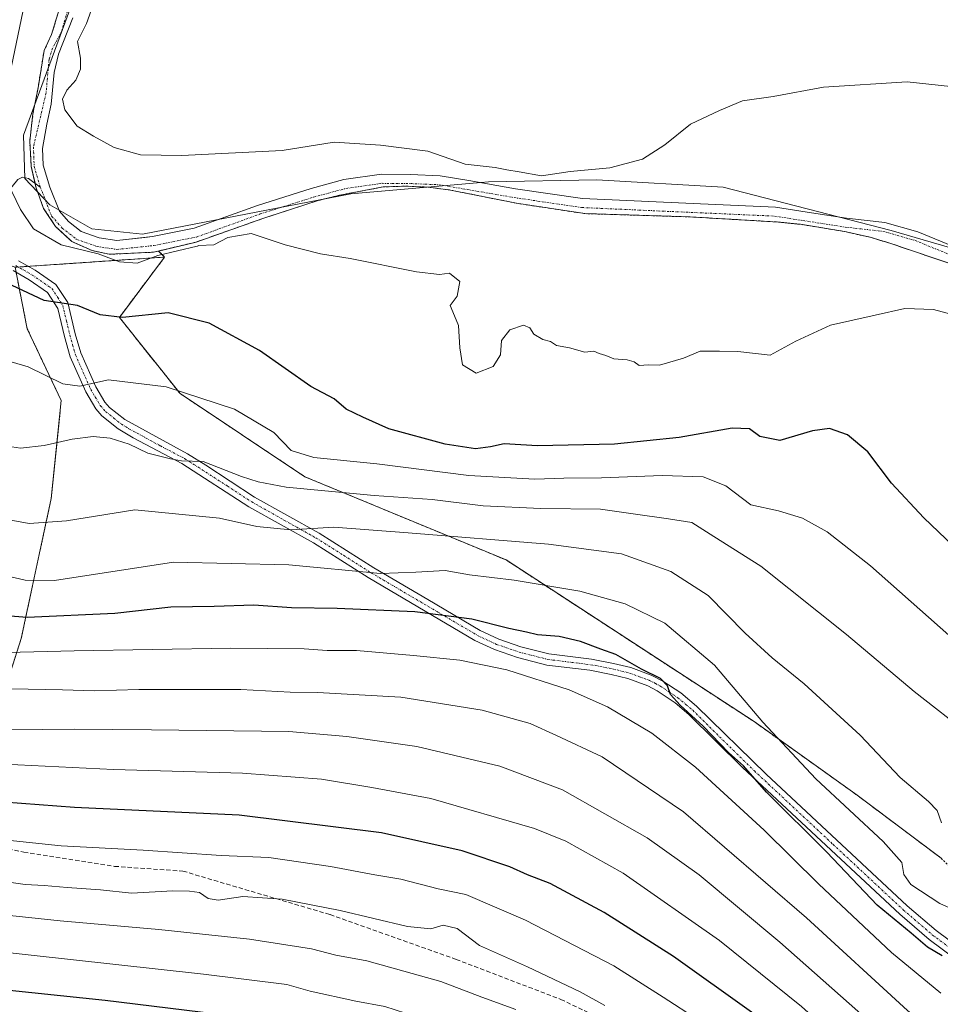
# Model space of a CAD drawing. Units: metres. Extents: x 596725 to 600153, y 4763817 to 4766179.
# Drawn here: x 598266 to 598480, y 4764438 to 4764666 of the extents above; entities that cross this region are included whole.
import ezdxf

# ---------------------------------------------------------------- set-up
doc = ezdxf.new("R2010")
doc.units = ezdxf.units.M
doc.header["$MEASUREMENT"] = 0
for name, pattern in [('TRAZO_Y_PUNTO', [1, 0.5, -0.25, 0, -0.25]), ('TRAZOS', [0.75, 0.5, -0.25]), ('TRAZOSX2', [1.5, 1, -0.5])]:
    doc.linetypes.add(name, pattern=pattern)
for name, color, linetype, lineweight in [('Arbolado forestal', 92, 'TRAZOS', 0), ('Arbolado forestal CxS', 92, 'Continuous', 0), ('Camino', 19, 'Continuous', 0), ('Camino Cxs', 19, 'Continuous', 0), ('Camino eje', 39, 'TRAZO_Y_PUNTO', 13), ('Corriente natural Cxs', 5, 'Continuous', 13), ('Corriente natural eje', 5, 'TRAZO_Y_PUNTO', 0), ('Corriente natural lineal', 142, 'Continuous', 13), ('Corriente natural superficial', 5, 'Continuous', 13), ('Curva de nivel maestra', 36, 'Continuous', 30), ('Curva de nivel normal', 36, 'Continuous', 0), ('Entidad de ámbito territorial', 19, 'Continuous', 0), ('Entidad de ámbito territorial CxS', 92, 'Continuous', 0), ('Pastizal CxS', 92, 'Continuous', 0), ('Senda', 19, 'TRAZOSX2', 0), ('Suelo desnudo', 252, 'Continuous', 0), ('Suelo desnudo CxS', 43, 'Continuous', 0)]:
    doc.layers.add(name, color=color, linetype=linetype, lineweight=lineweight)

# ---------------------------------------------------------------- blocks, each defined once
blk = doc.blocks.new('*U155')
at = {"layer": 'Arbolado forestal CxS', "color": 92, "linetype": 'Continuous', "lineweight": 0}
blk.add_polyline3d([(598275.66, 4764668.42, 593.72), (598273.87, 4764662.6, 593.92), (598272.15, 4764658.9, 593.65), (598270.76, 4764650.3, 593.59), (598269.57, 4764644.21, 593.59), (598268.82, 4764637.94, 593.74), (598269.19, 4764632.02, 593.88), (598270.1, 4764627.94, 594.05), (598270.3, 4764627.07, 594.07), (598272.04, 4764622.32, 593.88), (598274.81, 4764618.14, 593.49), (598278.55, 4764614.64, 594.59), (598283.31, 4764612.54, 595.07), (598287.23, 4764611.68, 594.64), (598297.5, 4764612.17, 594.43), (598298.65, 4764612.44, 594.67), (598300.07, 4764611.03, 595.73), (598265.41, 4764608.68, 599.13)], dxfattribs=at)
blk = doc.blocks.new('*U173')
at = {"layer": 'Curva de nivel normal', "color": 36, "linetype": 'Continuous', "lineweight": 0}
blk.add_polyline3d([(598491.02, 4764420.87, 635), (598472.2, 4764436.41, 635), (598448.75, 4764457.91, 635), (598420.32, 4764482.43, 635), (598401.48, 4764495.18, 635), (598390.83, 4764500.18, 635), (598384.78, 4764502.9, 635), (598373.61, 4764506.05, 635), (598354.82, 4764509.04, 635), (598335.53, 4764510.14, 635), (598329.19, 4764510.22, 635), (598317.74, 4764510.81, 635), (598294.08, 4764510.82, 635), (598283.75, 4764510.48, 635), (598276.42, 4764510.75, 635), (598264.42, 4764510.95, 635), (598253.19, 4764511.3, 635), (598218.86, 4764510.77, 635), (598194.17, 4764516.91, 635), (598185.62, 4764519.56, 635), (598178.99, 4764521.52, 635), (598170.95, 4764526.68, 635), (598160.3, 4764537.28, 635), (598151.3, 4764547.89, 635)], dxfattribs=at)
blk = doc.blocks.new('*U202')
at = {"layer": 'Curva de nivel normal', "color": 36, "linetype": 'Continuous', "lineweight": 0}
blk.add_polyline3d([(598480.0302, 4764479.8901, 615), (598479.0901, 4764482.7501, 615), (598477.0601, 4764484.83, 615), (598470.4601, 4764490.4101, 615), (598461.1801, 4764500.21, 615), (598448.2701, 4764512.16, 615), (598440.8502, 4764518.1301, 615), (598434.55, 4764523.9, 615), (598426.0001, 4764532.6, 615), (598417.37, 4764538.1501, 615), (598405.9, 4764542.2401, 615), (598389.0401, 4764544.4901, 615), (598356.5301, 4764547.1199, 615), (598339.27, 4764548.4701, 615), (598329.3, 4764547.8, 615), (598325.41, 4764548.17, 615), (598321.4099, 4764548.61, 615), (598312.7701, 4764550.5, 615), (598293.2, 4764552.46, 615), (598277.3402, 4764549.93, 615), (598268.67, 4764549.3101, 615), (598259.7501, 4764550.8901, 615)], dxfattribs=at)
blk = doc.blocks.new('*U204')
at = {"layer": 'Curva de nivel normal', "color": 36, "linetype": 'Continuous', "lineweight": 0}
blk.add_polyline3d([(598248.08, 4764477.5, 655), (598276.08, 4764474.6, 655), (598295.08, 4764473.61, 655), (598313.19, 4764472.34, 655), (598324.19, 4764471.84, 655), (598338.52, 4764469.82, 655), (598348.74, 4764467.86, 655), (598354.82, 4764466.82, 655), (598363.42, 4764464.62, 655), (598369.86, 4764463.28, 655), (598383.68, 4764457.36, 655), (598404.15, 4764446.74, 655), (598415.58, 4764439.53, 655), (598423.65, 4764434.27, 655)], dxfattribs=at)
blk = doc.blocks.new('*U206')
at = {"layer": 'Curva de nivel normal', "color": 36, "linetype": 'Continuous', "lineweight": 0}
blk.add_polyline3d([(598486.44, 4764519.26, 605), (598463.61, 4764539.44, 605), (598453.57, 4764547.38, 605), (598447.82, 4764550.5, 605), (598442.26, 4764552.2, 605), (598435.86, 4764553.61, 605), (598430.06, 4764558, 605), (598424.88, 4764560.07, 605), (598415.34, 4764560.38, 605), (598401.27, 4764559.9, 605), (598392.6, 4764559.83, 605), (598385.81, 4764559.56, 605), (598370.52, 4764560.39, 605), (598349.25, 4764563.12, 605), (598334.61, 4764564.57, 605), (598329.41, 4764566.24, 605), (598325.4, 4764570.38, 605), (598316.23, 4764575.82, 605), (598300.45, 4764580.97, 605), (598287.09, 4764582.58, 605), (598280.42, 4764581.09, 605), (598276.48, 4764581.66, 605), (598268.49, 4764585.6, 605), (598255.77, 4764589.34, 605)], dxfattribs=at)
blk = doc.blocks.new('*U214')
at = {"layer": 'Curva de nivel normal', "color": 36, "linetype": 'Continuous', "lineweight": 0}
blk.add_polyline3d([(598486.76, 4764500.17, 610), (598473.75, 4764510.36, 610), (598458.06, 4764523.57, 610), (598438.19, 4764539.37, 610), (598427.33, 4764546.29, 610), (598422.19, 4764549.53, 610), (598416.81, 4764550.35, 610), (598408.6, 4764551.51, 610), (598401.02, 4764552.6, 610), (598387.23, 4764552.74, 610), (598373.89, 4764553.41, 610), (598362.02, 4764554.88, 610), (598348.6, 4764555.77, 610), (598328.22, 4764557.72, 610), (598321.74, 4764558.97, 610), (598317.85, 4764560.21, 610), (598308.98, 4764563.68, 610), (598303.99, 4764563.78, 610), (598301.4, 4764564.28, 610), (598296.22, 4764565.61, 610), (598291.84, 4764567.7, 610), (598287.48, 4764569.06, 610), (598283.53, 4764569.44, 610), (598278.68, 4764568.83, 610), (598272.13, 4764567.34, 610), (598266.68, 4764566.72, 610), (598260.56, 4764567.66, 610)], dxfattribs=at)
blk = doc.blocks.new('*U224')
at = {"layer": 'Curva de nivel normal', "color": 36, "linetype": 'Continuous', "lineweight": 0}
blk.add_polyline3d([(598402.08, 4764437.58, 660), (598396.32, 4764440.77, 660), (598384.13, 4764446.51, 660), (598373.06, 4764451.49, 660), (598367.87, 4764455.45, 660), (598364.63, 4764456.22, 660), (598361.78, 4764455.34, 660), (598356.35, 4764455.9, 660), (598340.78, 4764459.58, 660), (598327.29, 4764462.21, 660), (598318.2, 4764462.86, 660), (598312.44, 4764461.97, 660), (598310.14, 4764462.4, 660), (598308.14, 4764463.78, 660), (598305.82, 4764464.06, 660), (598301.98, 4764464.18, 660), (598292.37, 4764463.58, 660), (598285.18, 4764464.37, 660), (598277.51, 4764464.9, 660), (598272.2, 4764465.39, 660), (598267.73, 4764465.64, 660), (598257.47, 4764467.11, 660)], dxfattribs=at)
blk = doc.blocks.new('*U236')
at = {"layer": 'Curva de nivel normal', "color": 36, "linetype": 'Continuous', "lineweight": 0}
blk.add_polyline3d([(598479.91, 4764440.4, 630), (598468.49, 4764449.85, 630), (598451.62, 4764465.69, 630), (598438.96, 4764478.19, 630), (598423.08, 4764492.82, 630), (598412.93, 4764500.73, 630), (598402.68, 4764506.83, 630), (598393.78, 4764510.7, 630), (598379.38, 4764515.4, 630), (598368.45, 4764517.58, 630), (598357.74, 4764518.71, 630), (598344.54, 4764519.84, 630), (598337.72, 4764519.82, 630), (598332.4, 4764520.26, 630), (598315.42, 4764520.36, 630), (598279.15, 4764519.79, 630), (598263.48, 4764519.4, 630)], dxfattribs=at)
blk = doc.blocks.new('*U238')
at = {"layer": 'Curva de nivel normal', "color": 36, "linetype": 'Continuous', "lineweight": 0}
blk.add_polyline3d([(598487.07, 4764413.37, 640), (598476.48, 4764422.79, 640), (598464.68, 4764432.72, 640), (598442.58, 4764452.22, 640), (598423.9, 4764467.88, 640), (598411.88, 4764476.46, 640), (598392.27, 4764487.54, 640), (598377.73, 4764493.01, 640), (598358.47, 4764497.57, 640), (598342.26, 4764499.94, 640), (598328.85, 4764501.06, 640), (598297.01, 4764501.43, 640), (598279.08, 4764501.64, 640), (598264.42, 4764501.46, 640), (598252.47, 4764502.52, 640), (598240.58, 4764502.5, 640), (598220.02, 4764503.8, 640), (598202.22, 4764506.66, 640), (598177.02, 4764512.41, 640), (598169.05, 4764514.96, 640), (598157.9, 4764526.14, 640), (598146.59, 4764538.81, 640)], dxfattribs=at)
blk = doc.blocks.new('*U243')
at = {"layer": 'Curva de nivel normal', "color": 36, "linetype": 'Continuous', "lineweight": 0}
blk.add_polyline3d([(598492.44, 4764455.53, 620), (598479.64, 4764461.24, 620), (598472.95, 4764465.64, 620), (598471.34, 4764467.97, 620), (598470.84, 4764470.73, 620), (598466.53, 4764475.55, 620), (598450.94, 4764490.07, 620), (598438.68, 4764503.22, 620), (598427.5, 4764516.48, 620), (598415.99, 4764526.18, 620), (598406.77, 4764530.68, 620), (598396.26, 4764533.57, 620), (598381.06, 4764536.18, 620), (598370.73, 4764537.36, 620), (598365.07, 4764538.37, 620), (598358.31, 4764538.03, 620), (598350.07, 4764537.73, 620), (598328.88, 4764539.73, 620), (598302.14, 4764540.34, 620), (598274.55, 4764536.1, 620), (598267.78, 4764536.17, 620), (598260.75, 4764537.81, 620)], dxfattribs=at)
blk = doc.blocks.new('*U244')
at = {"layer": 'Curva de nivel normal', "color": 36, "linetype": 'Continuous', "lineweight": 0}
blk.add_polyline3d([(598483.44, 4764405.06, 645), (598447.65, 4764437.34, 645), (598428.62, 4764452.62, 645), (598406.32, 4764468.26, 645), (598392.99, 4764475.63, 645), (598385.79, 4764478.57, 645), (598361.77, 4764485.55, 645), (598348.1, 4764488.1, 645), (598336.45, 4764490.03, 645), (598318.11, 4764491.45, 645), (598288.26, 4764492.28, 645), (598243.86, 4764494.47, 645), (598209.62, 4764497.62, 645), (598191.58, 4764500.16, 645), (598177.87, 4764503.3, 645), (598170.13, 4764504.94, 645), (598165.43, 4764506.88, 645), (598158.47, 4764512.48, 645), (598147.29, 4764524.34, 645)], dxfattribs=at)
blk = doc.blocks.new('*U252')
at = {"layer": 'Curva de nivel maestra', "color": 36, "linetype": 'Continuous', "lineweight": 30}
blk.add_polyline3d([(598480.22, 4764449.1, 625), (598476.78, 4764451.06, 625), (598473.05, 4764454.34, 625), (598465.18, 4764460.8, 625), (598453.5, 4764473.12, 625), (598439.48, 4764487, 625), (598434.22, 4764493.14, 625), (598430.7, 4764496.22, 625), (598424.86, 4764502.29, 625), (598419.51, 4764507.18, 625), (598417.31, 4764509.67, 625), (598416.61, 4764511.63, 625), (598414.95, 4764513.38, 625), (598410.57, 4764515.51, 625), (598404.63, 4764518.92, 625), (598401.15, 4764520.14, 625), (598396.39, 4764521.94, 625), (598391.48, 4764523.09, 625), (598386.49, 4764523.48, 625), (598383.92, 4764524.13, 625), (598379.79, 4764524.98, 625), (598371.22, 4764527.08, 625), (598358.07, 4764528.8, 625), (598340.04, 4764529.59, 625), (598329.44, 4764529.72, 625), (598320.71, 4764530.33, 625), (598311.58, 4764530.07, 625), (598301.52, 4764529.9, 625), (598288.55, 4764528.43, 625), (598268.2, 4764527.52, 625), (598249.75, 4764528.97, 625)], dxfattribs=at)

msp = doc.modelspace()

# ---------------------------------------------------------------- linework, layer by layer
at = {"layer": 'Arbolado forestal', "color": 92, "linetype": 'TRAZOS', "lineweight": 0}
for points in [[(598298.65, 4764612.44, 594.67), (598297.5, 4764612.17, 594.43), (598287.23, 4764611.68, 594.64), (598283.31, 4764612.54, 595.07), (598278.55, 4764614.64, 594.59), (598274.81, 4764618.14, 593.49), (598272.04, 4764622.32, 593.88), (598270.3, 4764627.07, 594.07), (598270.1, 4764627.94, 594.05), (598270.05, 4764628.14, 594.04), (598269.19, 4764632.02, 593.88), (598268.82, 4764637.94, 593.74), (598269.57, 4764644.21, 593.59), (598270.76, 4764650.3, 593.59), (598272.15, 4764658.9, 593.65), (598273.87, 4764662.6, 593.92), (598275.66, 4764668.42, 593.72)], [(598187.31, 4764644.75, 600.84), (598186.74, 4764631.95, 603.5), (598175.16, 4764618.98, 607.99), (598172.38, 4764606.94, 611.32), (598172.38, 4764589.81, 614.51), (598177.48, 4764572.21, 615.68), (598192.3, 4764556, 617.2), (598203.87, 4764542.58, 621.61), (598213.6, 4764527.76, 626.99), (598223.32, 4764515.25, 632.15), (598233.97, 4764506.46, 637.86), (598259.91, 4764500.9, 640.31), (598266.85, 4764522.66, 627.73), (598273.8, 4764555.08, 613.18), (598276.12, 4764577.77, 606.26), (598268.24, 4764594.44, 602.42), (598265.64, 4764607.52, 599.32)], [(598187.31, 4764644.75, 600.84), (598186.74, 4764631.95, 603.5), (598175.16, 4764618.98, 607.99), (598172.38, 4764606.94, 611.32), (598172.38, 4764589.81, 614.51), (598177.48, 4764572.21, 615.68), (598192.3, 4764556, 617.2), (598203.87, 4764542.58, 621.61), (598213.6, 4764527.76, 626.99), (598223.32, 4764515.25, 632.15), (598233.97, 4764506.46, 637.86), (598259.91, 4764500.9, 640.31), (598266.85, 4764522.66, 627.73), (598273.8, 4764555.08, 613.18), (598276.12, 4764577.77, 606.26), (598268.24, 4764594.44, 602.42), (598265.64, 4764607.52, 599.32)], [(598298.65, 4764612.44, 594.67), (598307.4, 4764614.53, 594.96), (598322.56, 4764619.88, 594.15), (598335.65, 4764624.14, 593.15), (598340.68, 4764625.4, 592.62), (598350.67, 4764627.29, 592.87), (598355.9, 4764627.47, 593.32), (598361.1, 4764627.25, 592.93), (598366.34, 4764626.56, 592.92), (598381.62, 4764623.51, 592.04), (598397.41, 4764621.11, 592.45), (598421.84, 4764620.35, 592.25), (598442.26, 4764619.16, 591.91), (598447.42, 4764618.63, 591.59), (598457.58, 4764616.96, 591.7), (598463.54, 4764615.63, 591.56), (598468.35, 4764614.17, 591.68), (598487.01, 4764607.83, 591.59)], [(598300.07, 4764611.03, 595.73), (598298.65, 4764612.44, 594.67)], [(598265.41, 4764608.68, 599.13), (598266.14, 4764608.73, 599.08), (598268.5, 4764608.89, 598.98), (598300.07, 4764611.03, 595.73)], [(598300.07, 4764611.03, 595.73), (598289.59, 4764597.05, 600.01), (598303.64, 4764579.41, 605.04), (598332.57, 4764560.12, 607.65), (598379.19, 4764540.83, 617.22), (598436.65, 4764503.36, 620.69), (598460.5, 4764486.33, 618.09), (598479.97, 4764471.72, 614.76), (598521.35, 4764430.84, 616.44)]]:
    msp.add_polyline3d(points, dxfattribs=at)
at = {"layer": 'Arbolado forestal CxS', "color": 92, "linetype": 'Continuous', "lineweight": 0}
msp.add_polyline3d([(598265.41, 4764608.68, 599.13), (598268.24, 4764594.44, 602.42), (598276.12, 4764577.77, 606.26), (598273.8, 4764555.08, 613.18), (598266.85, 4764522.66, 627.73), (598259.91, 4764500.9, 640.31), (598233.97, 4764506.45, 637.86), (598223.32, 4764515.25, 632.15), (598213.6, 4764527.76, 626.99), (598203.87, 4764542.58, 621.61), (598192.3, 4764556, 617.2), (598177.48, 4764572.21, 615.68), (598172.38, 4764589.81, 614.51), (598172.38, 4764606.94, 611.32), (598175.16, 4764618.98, 607.99), (598186.74, 4764631.95, 603.5), (598187.31, 4764644.75, 600.84), (598188.98, 4764649.2, 600.92), (598204.61, 4764645.5, 600.78), (598227.96, 4764622.69, 598.94), (598248.79, 4764614.35, 599.18), (598265.41, 4764608.68, 599.13)], close=True, dxfattribs=at)
for points in [[(598479.97, 4764471.72, 614.76), (598460.5, 4764486.33, 618.09), (598436.65, 4764503.36, 620.69), (598379.19, 4764540.83, 617.22), (598332.57, 4764560.12, 607.65), (598303.64, 4764579.41, 605.04), (598289.59, 4764597.05, 600.01), (598300.07, 4764611.03, 595.73), (598298.65, 4764612.44, 594.67), (598307.4, 4764614.53, 594.96), (598322.56, 4764619.88, 594.15), (598335.65, 4764624.14, 593.15), (598340.68, 4764625.4, 592.62), (598350.67, 4764627.29, 592.87), (598355.9, 4764627.47, 593.32), (598361.1, 4764627.25, 592.93), (598366.34, 4764626.56, 592.92), (598381.62, 4764623.51, 592.04), (598397.41, 4764621.11, 592.45), (598421.84, 4764620.35, 592.25), (598442.26, 4764619.16, 591.91), (598447.42, 4764618.63, 591.59), (598457.58, 4764616.96, 591.7), (598463.54, 4764615.63, 591.56), (598468.35, 4764614.17, 591.68), (598487.01, 4764607.83, 591.59)], [(598265.41, 4764608.68, 599.13), (598300.07, 4764611.03, 595.73), (598289.59, 4764597.05, 600.01), (598303.64, 4764579.41, 605.04), (598332.57, 4764560.12, 607.65), (598379.19, 4764540.83, 617.22), (598436.65, 4764503.36, 620.69), (598460.5, 4764486.33, 618.09), (598479.97, 4764471.72, 614.76)], [(598259.91, 4764500.9, 640.31), (598266.85, 4764522.66, 627.73), (598273.8, 4764555.08, 613.18), (598276.12, 4764577.77, 606.26), (598268.24, 4764594.44, 602.42), (598265.41, 4764608.68, 599.13)]]:
    msp.add_polyline3d(points, dxfattribs=at)
at = {"layer": 'Camino', "color": 19, "linetype": 'Continuous', "lineweight": 0}
for points in [[(598266.19, 4764610.2, 598.76), (598270.11, 4764607.98, 599.16), (598274.9, 4764604.67, 599.28), (598277.62, 4764600.52, 600.1), (598279.38, 4764593.28, 601.89), (598280.65, 4764588.82, 602.89), (598284.12, 4764580.97, 605.28), (598286.23, 4764577.4, 606.52), (598287.3, 4764576.17, 606.85), (598290.82, 4764573.38, 607.5), (598305.41, 4764565.43, 609.61), (598309.6, 4764562.81, 610.25), (598320.91, 4764555.41, 611.75), (598335.89, 4764547.01, 615.63), (598348.58, 4764538.98, 619.19), (598361.03, 4764531.65, 623.33), (598373.2, 4764524.48, 626.12), (598377.48, 4764522.48, 626.63), (598382.58, 4764520.72, 626.9), (598389.12, 4764519.06, 626.94), (598398.96, 4764517.85, 625.75), (598404.09, 4764516.87, 625.64), (598408.12, 4764515.88, 625.2), (598412.82, 4764514.17, 624.97), (598415.5, 4764512.78, 625.14), (598419.67, 4764510.03, 624.45), (598423.31, 4764506.98, 624.34), (598439.42, 4764491.16, 623.68), (598472.12, 4764460.67, 622.98), (598478.81, 4764454.92, 623.33), (598490.86, 4764445.99, 623.67)], [(598489.23, 4764443.94, 624.95), (598477.18, 4764452.88, 624.03), (598470.38, 4764458.73, 623.92), (598433.99, 4764492.72, 625.15), (598421.54, 4764505.05, 625.32), (598418.35, 4764507.76, 625.38), (598414.16, 4764510.53, 625.73), (598412.04, 4764511.66, 625.82), (598407.36, 4764513.38, 625.8), (598403.54, 4764514.32, 626.44), (598398.56, 4764515.27, 627.01), (598388.64, 4764516.49, 628.06), (598381.83, 4764518.22, 628.45), (598376.5, 4764520.06, 627.96), (598371.98, 4764522.17, 627.43), (598347.22, 4764536.76, 620.53), (598334.55, 4764544.77, 616.63), (598319.56, 4764553.17, 612.65), (598304.09, 4764563.17, 610.07), (598292.79, 4764569.11, 608.96), (598289.33, 4764571.24, 608.41), (598285.49, 4764574.27, 607.56), (598284.11, 4764575.86, 607.16), (598281.79, 4764579.77, 605.5), (598278.19, 4764587.93, 602.76), (598276.86, 4764592.62, 601.65), (598275.31, 4764599.09, 600.29), (598272.97, 4764602.83, 599.61), (598268.72, 4764605.77, 599.39), (598264.96, 4764607.91, 599.31)]]:
    msp.add_polyline3d(points, dxfattribs=at)
at = {"layer": 'Camino Cxs', "color": 19, "linetype": 'Continuous', "lineweight": 0}
for points in [[(598266.19, 4764610.2, 598.76), (598270.11, 4764607.98, 599.16), (598274.9, 4764604.67, 599.28), (598277.62, 4764600.52, 600.1), (598279.38, 4764593.28, 601.89), (598280.65, 4764588.82, 602.89), (598284.12, 4764580.97, 605.28), (598286.23, 4764577.4, 606.52), (598287.3, 4764576.17, 606.85), (598290.82, 4764573.38, 607.5), (598305.41, 4764565.43, 609.61), (598309.6, 4764562.81, 610.25), (598320.91, 4764555.41, 611.75), (598335.89, 4764547.01, 615.63), (598348.58, 4764538.98, 619.19), (598361.03, 4764531.65, 623.33), (598373.2, 4764524.48, 626.12), (598377.48, 4764522.48, 626.63), (598382.58, 4764520.72, 626.9), (598389.12, 4764519.06, 626.94), (598398.96, 4764517.85, 625.75), (598404.09, 4764516.87, 625.64), (598408.12, 4764515.88, 625.2), (598412.82, 4764514.17, 624.97), (598415.5, 4764512.78, 625.14), (598419.67, 4764510.03, 624.45), (598423.31, 4764506.98, 624.34), (598439.42, 4764491.16, 623.68), (598472.12, 4764460.67, 622.98), (598478.81, 4764454.92, 623.33), (598490.86, 4764445.99, 623.67)], [(598489.23, 4764443.94, 624.95), (598477.18, 4764452.88, 624.03), (598470.38, 4764458.73, 623.92), (598433.99, 4764492.72, 625.15), (598421.54, 4764505.05, 625.32), (598418.35, 4764507.76, 625.38), (598414.16, 4764510.53, 625.73), (598412.04, 4764511.66, 625.82), (598407.36, 4764513.38, 625.8), (598403.54, 4764514.32, 626.44), (598398.56, 4764515.27, 627.01), (598388.64, 4764516.49, 628.06), (598381.83, 4764518.22, 628.45), (598376.5, 4764520.06, 627.96), (598371.98, 4764522.17, 627.43), (598347.22, 4764536.76, 620.53), (598334.55, 4764544.77, 616.63), (598319.56, 4764553.17, 612.65), (598304.09, 4764563.17, 610.07), (598292.79, 4764569.11, 608.96), (598289.33, 4764571.24, 608.41), (598285.49, 4764574.27, 607.56), (598284.11, 4764575.86, 607.16), (598281.79, 4764579.77, 605.5), (598278.19, 4764587.93, 602.76), (598276.86, 4764592.62, 601.65), (598275.31, 4764599.09, 600.29), (598272.97, 4764602.83, 599.61), (598268.72, 4764605.77, 599.39), (598264.96, 4764607.91, 599.31)]]:
    msp.add_polyline3d(points, dxfattribs=at)
at = {"layer": 'Camino eje', "color": 39, "linetype": 'TRAZO_Y_PUNTO', "lineweight": 13}
msp.add_polyline3d([(598265.58, 4764609.06, 599.05), (598267.46, 4764607.99, 599.17), (598269.42, 4764606.88, 599.27), (598273.94, 4764603.75, 599.48), (598275.3, 4764601.68, 599.84), (598276.47, 4764599.81, 600.2), (598277.35, 4764596.19, 600.97), (598278.12, 4764592.95, 601.77), (598278.76, 4764590.72, 602.27), (598279.42, 4764588.38, 602.81), (598281.22, 4764584.3, 604.04), (598282.96, 4764580.37, 605.39), (598284.01, 4764578.59, 606.03), (598285.17, 4764576.63, 606.79), (598286.4, 4764575.22, 607.12), (598288.32, 4764573.71, 607.47), (598290.08, 4764572.31, 607.94), (598291.81, 4764571.25, 608.28), (598299.1, 4764567.27, 609.24), (598304.75, 4764564.3, 609.83), (598306.85, 4764562.99, 610.26), (598314.58, 4764557.99, 611.33), (598320.24, 4764554.29, 612.22), (598327.73, 4764550.09, 614.14), (598335.22, 4764545.89, 616.08), (598341.57, 4764541.88, 618.18), (598347.9, 4764537.87, 619.85), (598372.59, 4764523.33, 626.81), (598376.99, 4764521.27, 627.31), (598382.21, 4764519.47, 627.71), (598388.88, 4764517.78, 627.52), (598398.76, 4764516.56, 626.38), (598403.82, 4764515.6, 626.02), (598407.74, 4764514.63, 625.5), (598410.09, 4764513.78, 625.36), (598412.43, 4764512.92, 625.39), (598413.77, 4764512.22, 625.43), (598414.83, 4764511.66, 625.4), (598416.92, 4764510.28, 625.15), (598419.01, 4764508.9, 624.83), (598420.83, 4764507.37, 624.88), (598422.43, 4764506.02, 624.81), (598428.65, 4764499.85, 624.52), (598436.71, 4764491.94, 624.26), (598454.9, 4764474.95, 624.12), (598471.25, 4764459.7, 623.47), (598474.6, 4764456.83, 623.7), (598478, 4764453.9, 623.67), (598484.02, 4764449.43, 624.16)], dxfattribs=at)
at = {"layer": 'Corriente natural Cxs', "color": 5, "linetype": 'Continuous', "lineweight": 13}
for points in [[(598490.88, 4764606.52, 591.63), (598468.35, 4764614.17, 591.68), (598463.54, 4764615.63, 591.56), (598457.58, 4764616.96, 591.7), (598447.42, 4764618.63, 591.59), (598442.26, 4764619.16, 591.91), (598421.84, 4764620.35, 592.25), (598397.41, 4764621.11, 592.45), (598381.62, 4764623.51, 592.04), (598366.34, 4764626.56, 592.92), (598361.1, 4764627.25, 592.93), (598355.9, 4764627.47, 593.32), (598350.67, 4764627.29, 592.87), (598340.68, 4764625.4, 592.62), (598335.65, 4764624.14, 593.15), (598322.56, 4764619.88, 594.15), (598307.4, 4764614.53, 594.96), (598297.5, 4764612.17, 594.43), (598287.23, 4764611.68, 594.64), (598283.31, 4764612.54, 595.07), (598278.55, 4764614.64, 594.59), (598274.81, 4764618.14, 593.49), (598272.04, 4764622.32, 593.88), (598270.3, 4764627.07, 594.07), (598270.1, 4764627.94, 594.05), (598269.19, 4764632.02, 593.88), (598268.82, 4764637.94, 593.74), (598269.57, 4764644.21, 593.59), (598270.76, 4764650.3, 593.59), (598272.15, 4764658.9, 593.65), (598273.87, 4764662.6, 593.92), (598275.66, 4764668.42, 593.72)], [(598278.77, 4764666.5, 594.22), (598275.46, 4764658.1, 593.85), (598274.47, 4764653.8, 593.77), (598273.81, 4764646.46, 593.92), (598272.75, 4764641.83, 593.62), (598271.79, 4764636.21, 593.4), (598271.92, 4764632.37, 593.57), (598273.47, 4764627.22, 593.83), (598275.69, 4764621.64, 593.39), (598277.78, 4764619.29, 593.17), (598280.71, 4764616.99, 593.83), (598284.91, 4764615.53, 593.75), (598289.03, 4764614.91, 593.23), (598297.3, 4764615.79, 593.37), (598306.92, 4764617.71, 593.01), (598321.56, 4764623.01, 593.53), (598334.02, 4764626.95, 593.38), (598341.6, 4764628.98, 592.84), (598350.31, 4764630.22, 593.39), (598357.06, 4764630.17, 593.86), (598363.9, 4764629.89, 593.54), (598370.54, 4764628.76, 593.11), (598381.38, 4764626.89, 592.39), (598396.89, 4764624.6, 592.42), (598422.52, 4764623.45, 591.86), (598441.58, 4764622.62, 591.87), (598448.94, 4764621.45, 591.61), (598458.02, 4764620.06, 591.88), (598466.9, 4764619.06, 591.42), (598474.54, 4764616.9, 591.39), (598492.96, 4764609.35, 591.65)]]:
    msp.add_polyline3d(points, dxfattribs=at)
at = {"layer": 'Corriente natural eje', "color": 5, "linetype": 'TRAZO_Y_PUNTO', "lineweight": 0}
for points in [[(598278.44, 4764671.25, 594.05), (598276.22, 4764663.33, 594.08), (598274.12, 4764659.48, 593.8), (598273.3, 4764656.87, 593.69), (598272.62, 4764649.11, 593.68), (598269.68, 4764636.59, 593.64), (598269.84, 4764632.03, 593.8), (598271.27, 4764627.27, 593.93)], [(598271.27, 4764627.27, 593.93), (598273.88, 4764620.53, 593.59), (598276.34, 4764617.77, 593.34), (598279.69, 4764615.13, 594.42), (598284.41, 4764613.49, 594.16), (598288.98, 4764612.8, 593.65), (598297.61, 4764613.72, 593.85), (598307.49, 4764615.69, 594.29), (598322.23, 4764621.03, 593.92), (598334.6, 4764624.94, 593.25), (598342.02, 4764626.93, 592.62), (598350.45, 4764628.13, 592.91), (598357.01, 4764628.08, 593.37), (598363.68, 4764627.8, 592.97), (598381.04, 4764624.83, 592.18), (598396.69, 4764622.52, 592.32), (598441.37, 4764620.53, 591.93), (598457.75, 4764617.98, 591.69), (598466.5, 4764617, 591.44), (598473.86, 4764614.92, 591.59), (598492.19, 4764607.41, 591.59)]]:
    msp.add_polyline3d(points, dxfattribs=at)
at = {"layer": 'Corriente natural lineal', "color": 142, "linetype": 'Continuous', "lineweight": 13}
msp.add_polyline3d([(598239.72, 4764622, 598.33), (598244.71, 4764620.25, 598.48), (598249.1, 4764618.27, 598.37), (598254.95, 4764619.09, 598.22), (598257.49, 4764620.07, 598.07), (598261.66, 4764623.68, 596.74), (598266.04, 4764629.01, 594.42), (598267.16, 4764629.58, 594.24), (598268.51, 4764629.25, 594.12), (598271.27, 4764627.27, 593.93)], dxfattribs=at)
at = {"layer": 'Corriente natural superficial', "color": 5, "linetype": 'Continuous', "lineweight": 13}
for points in [[(598490.88, 4764606.52, 591.63), (598468.35, 4764614.17, 591.68), (598463.54, 4764615.63, 591.56), (598457.58, 4764616.96, 591.7), (598447.42, 4764618.63, 591.59), (598442.26, 4764619.16, 591.91), (598421.84, 4764620.35, 592.25), (598397.41, 4764621.11, 592.45), (598381.62, 4764623.51, 592.04), (598366.34, 4764626.56, 592.92), (598361.1, 4764627.25, 592.93), (598355.9, 4764627.47, 593.32), (598350.67, 4764627.29, 592.87), (598340.68, 4764625.4, 592.62), (598335.65, 4764624.14, 593.15), (598322.56, 4764619.88, 594.15), (598307.4, 4764614.53, 594.96), (598297.5, 4764612.17, 594.43), (598287.23, 4764611.68, 594.64), (598283.31, 4764612.54, 595.07), (598278.55, 4764614.64, 594.59), (598274.81, 4764618.14, 593.49), (598272.04, 4764622.32, 593.88), (598270.3, 4764627.07, 594.07), (598270.1, 4764627.94, 594.05), (598269.19, 4764632.02, 593.88), (598268.82, 4764637.94, 593.74), (598269.57, 4764644.21, 593.59), (598270.76, 4764650.3, 593.59), (598272.15, 4764658.9, 593.65), (598273.87, 4764662.6, 593.92), (598275.66, 4764668.42, 593.72)], [(598278.77, 4764666.5, 594.22), (598275.46, 4764658.1, 593.85), (598274.47, 4764653.8, 593.77), (598273.81, 4764646.46, 593.92), (598272.75, 4764641.83, 593.62), (598271.79, 4764636.21, 593.4), (598271.92, 4764632.37, 593.57), (598273.47, 4764627.22, 593.83), (598275.69, 4764621.64, 593.39), (598277.78, 4764619.29, 593.17), (598280.71, 4764616.99, 593.83), (598284.91, 4764615.53, 593.75), (598289.03, 4764614.91, 593.23), (598297.3, 4764615.79, 593.37), (598306.92, 4764617.71, 593.01), (598321.56, 4764623.01, 593.53), (598334.02, 4764626.95, 593.38), (598341.6, 4764628.98, 592.84), (598350.31, 4764630.22, 593.39), (598357.06, 4764630.17, 593.86), (598363.9, 4764629.89, 593.54), (598370.54, 4764628.76, 593.11), (598381.38, 4764626.89, 592.39), (598396.89, 4764624.6, 592.42), (598422.52, 4764623.45, 591.86), (598441.58, 4764622.62, 591.87), (598448.94, 4764621.45, 591.61), (598458.02, 4764620.06, 591.88), (598466.9, 4764619.06, 591.42), (598474.54, 4764616.9, 591.39), (598492.96, 4764609.35, 591.65)]]:
    msp.add_polyline3d(points, dxfattribs=at)
at = {"layer": 'Curva de nivel maestra', "color": 36, "linetype": 'Continuous', "lineweight": 30}
for points in [[(598487.82, 4764539.35, 600), (598475.96, 4764550.6, 600), (598468.48, 4764558.6, 600), (598462.96, 4764565.9, 600), (598458.26, 4764569.85, 600), (598454.1, 4764571.32, 600), (598450.2, 4764570.79, 600), (598442.59, 4764568.49, 600), (598438.01, 4764569.46, 600), (598435.6, 4764571.22, 600), (598431.58, 4764571.41, 600), (598419.27, 4764569.23, 600), (598404.28, 4764567.66, 600), (598386.48, 4764567.32, 600), (598378.74, 4764567.78, 600), (598375.6, 4764567.07, 600), (598372.08, 4764566.56, 600), (598365.09, 4764567.68, 600), (598352.03, 4764571.26, 600), (598346, 4764573.9, 600), (598342.14, 4764575.8, 600), (598339.36, 4764578.15, 600), (598333.91, 4764581.05, 600), (598322.03, 4764589.4, 600), (598310.41, 4764595.7, 600), (598300.89, 4764598.08, 600), (598290.3, 4764597.07, 600), (598285.12, 4764597.68, 600), (598279.92, 4764599.82, 600), (598272.17, 4764600.94, 600), (598264.72, 4764604.44, 600)], [(598485.97, 4764392.6, 650), (598473.89, 4764403.19, 650), (598463.08, 4764413.27, 650), (598456.49, 4764418.7, 650), (598451.14, 4764423.66, 650), (598436.05, 4764436, 650), (598417.99, 4764448.94, 650), (598401.92, 4764459.09, 650), (598389.38, 4764465.88, 650), (598384.12, 4764467.88, 650), (598380.08, 4764469.69, 650), (598369.02, 4764473.41, 650), (598350.35, 4764477.58, 650), (598317.38, 4764481.65, 650), (598279.19, 4764483.5, 650), (598250.47, 4764485.62, 650), (598230.77, 4764487.08, 650), (598202.09, 4764490.33, 650), (598183.22, 4764493.46, 650), (598168.72, 4764497.13, 650), (598159.86, 4764500.94, 650), (598151.47, 4764507.23, 650)], [(598139.1, 4764456.98, 675), (598157.1, 4764454.38, 675), (598167.24, 4764453.09, 675), (598184.68, 4764450.58, 675), (598214.81, 4764447.73, 675), (598232.82, 4764445.08, 675), (598258.88, 4764441.69, 675), (598286.32, 4764438.8, 675), (598312.18, 4764435.62, 675)]]:
    msp.add_polyline3d(points, dxfattribs=at)
at = {"layer": 'Curva de nivel normal', "color": 36, "linetype": 'Continuous', "lineweight": 0}
for points in [[(598264.14, 4764653.06, 595), (598267.66, 4764670.13, 595)], [(598283.06, 4764668.2, 595), (598282.01, 4764665.18, 595), (598279.9, 4764661.02, 595), (598280.57, 4764657.14, 595), (598280.6, 4764654.56, 595), (598279.48, 4764652.04, 595), (598277.44, 4764649.7, 595), (598276.42, 4764647.65, 595), (598276.94, 4764645.17, 595), (598279.81, 4764641.36, 595), (598283.63, 4764639.05, 595), (598288.4, 4764636.42, 595), (598294.51, 4764634.7, 595), (598304.03, 4764634.58, 595), (598327.34, 4764635.73, 595), (598339.32, 4764637.68, 595), (598350.07, 4764636.95, 595), (598361.07, 4764635.58, 595), (598369.73, 4764632.58, 595), (598376.64, 4764631.8, 595), (598379.38, 4764631.26, 595), (598382.24, 4764630.82, 595), (598387.38, 4764629.88, 595), (598394, 4764630.87, 595), (598403.25, 4764631.69, 595), (598410.8, 4764633.74, 595), (598416, 4764637.02, 595), (598421.94, 4764641.82, 595), (598428.59, 4764644.98, 595), (598433.94, 4764647.27, 595), (598441.06, 4764648.22, 595), (598452.72, 4764650.38, 595), (598472.09, 4764651.65, 595), (598490.02, 4764649.69, 595)], [(598485.68, 4764596.88, 595), (598478.19, 4764598.88, 595), (598471.59, 4764599.12, 595), (598464.67, 4764597.58, 595), (598454.33, 4764595.24, 595), (598446.34, 4764591.54, 595), (598440.35, 4764588.27, 595), (598432.88, 4764589.15, 595), (598428.61, 4764589.2, 595), (598424.16, 4764589.21, 595), (598420.26, 4764587.63, 595), (598414.72, 4764585.98, 595), (598412.16, 4764586.05, 595), (598410.04, 4764585.91, 595), (598408.89, 4764586.75, 595), (598407.27, 4764587.25, 595), (598404.18, 4764587.49, 595), (598402.33, 4764588.2, 595), (598400.73, 4764588.66, 595), (598399.54, 4764589.26, 595), (598397.4, 4764588.97, 595), (598393.84, 4764590.01, 595), (598390.86, 4764590.56, 595), (598389.51, 4764591.44, 595), (598387.66, 4764591.92, 595), (598385.62, 4764593.2, 595), (598384.71, 4764594.63, 595), (598383.24, 4764595.28, 595), (598380.06, 4764594.18, 595), (598378.14, 4764591.74, 595), (598377.88, 4764588.38, 595), (598376.19, 4764585.67, 595), (598372.23, 4764584.16, 595), (598369.08, 4764586.1, 595), (598368.46, 4764589.99, 595), (598368.13, 4764595.16, 595), (598366.88, 4764598.37, 595), (598366.22, 4764599.83, 595), (598367.86, 4764601.98, 595), (598368.5, 4764605.34, 595), (598366.1, 4764607.29, 595), (598363.77, 4764607.01, 595), (598358.41, 4764607.58, 595), (598343.03, 4764610.68, 595), (598336.22, 4764611.77, 595), (598327.98, 4764613.86, 595), (598320.15, 4764616.52, 595), (598314.75, 4764615.6, 595), (598311.49, 4764613.86, 595), (598308.01, 4764613.69, 595), (598307.71, 4764613.58, 595), (598307.63, 4764613.56, 595), (598298.53, 4764611.39, 595), (598293.7, 4764609.59, 595), (598289.65, 4764609.92, 595), (598284.71, 4764611.77, 595), (598276.13, 4764613.88, 595), (598269.73, 4764617.61, 595), (598266.66, 4764622.06, 595), (598263.68, 4764628.34, 595)], [(598153.1, 4764475.55, 665), (598167.38, 4764471.25, 665), (598182.76, 4764467.97, 665), (598189.62, 4764467.2, 665), (598195.84, 4764467.42, 665), (598201.8, 4764465.71, 665), (598220.43, 4764463.04, 665), (598275.84, 4764457.18, 665), (598298.75, 4764455.16, 665), (598319.74, 4764452.98, 665), (598334.07, 4764450.71, 665), (598339.74, 4764449.25, 665), (598346.91, 4764447.91, 665), (598364.09, 4764443.16, 665), (598373.59, 4764439.5, 665), (598381.42, 4764436.61, 665)], [(598142.1, 4764467.81, 670), (598162.1, 4764463.37, 670), (598191.76, 4764458.42, 670), (598248.07, 4764451.55, 670), (598309.07, 4764444.85, 670), (598328.41, 4764442.42, 670), (598333.8, 4764440.92, 670), (598344.35, 4764438.55, 670), (598351.09, 4764437.36, 670), (598360.66, 4764434.27, 670), (598371.93, 4764430.88, 670), (598379.66, 4764427.28, 670), (598388.99, 4764422.61, 670), (598402.36, 4764415.31, 670), (598409.71, 4764411.78, 670), (598416.13, 4764406.95, 670), (598430.06, 4764397.16, 670), (598447.51, 4764384.1, 670), (598460.57, 4764372.72, 670), (598469.06, 4764364.32, 670), (598473.2, 4764359.17, 670), (598476.12, 4764353.76, 670), (598478.74, 4764346.8, 670), (598482.95, 4764339.39, 670)]]:
    msp.add_polyline3d(points, dxfattribs=at)
at = {"layer": 'Entidad de ámbito territorial', "color": 19, "linetype": 'Continuous', "lineweight": 0}
msp.add_polyline3d([(598283.57, 4764683.35, 594.71), (598267.35, 4764639.31, 593.94), (598267.67, 4764629.28, 594.2), (598273.51, 4764623.13, 593.73), (598283.24, 4764617.62, 593.57), (598294.91, 4764616.33, 593.09), (598343.23, 4764625.72, 592.51), (598375.11, 4764628.5, 592.73), (598400.19, 4764628.97, 593.94), (598429.48, 4764627.25, 592.19), (598468.4, 4764617.21, 591.48), (598548.98, 4764593.74, 591.01)], dxfattribs=at)
msp.add_polyline3d([(598283.57, 4764683.35, 594.71), (598267.35, 4764639.31, 593.94), (598267.67, 4764629.28, 594.2), (598273.51, 4764623.13, 593.73), (598283.24, 4764617.62, 593.57), (598294.91, 4764616.33, 593.09), (598343.23, 4764625.72, 592.51), (598375.11, 4764628.5, 592.73), (598400.19, 4764628.97, 593.94), (598429.48, 4764627.25, 592.19), (598468.4, 4764617.21, 591.48), (598548.98, 4764593.74, 591.01)], dxfattribs=at)
at = {"layer": 'Entidad de ámbito territorial CxS', "color": 92, "linetype": 'Continuous', "lineweight": 0}
for points in [[(598283.57, 4764683.35, 594.71), (598267.35, 4764639.31, 593.94), (598267.67, 4764629.28, 594.2), (598273.51, 4764623.13, 593.73), (598283.24, 4764617.62, 593.57), (598294.91, 4764616.33, 593.09), (598343.23, 4764625.72, 592.51), (598375.11, 4764628.5, 592.73), (598400.19, 4764628.97, 593.94), (598429.48, 4764627.25, 592.19), (598468.4, 4764617.21, 591.48), (598548.98, 4764593.74, 591.01)], [(598548.98, 4764593.74, 591.01), (598468.4, 4764617.21, 591.48), (598429.48, 4764627.25, 592.19), (598400.19, 4764628.97, 593.94), (598375.11, 4764628.5, 592.73), (598343.23, 4764625.72, 592.51), (598294.91, 4764616.33, 593.09), (598283.24, 4764617.62, 593.57), (598273.51, 4764623.13, 593.73), (598267.67, 4764629.28, 594.2), (598267.35, 4764639.31, 593.94), (598283.57, 4764683.35, 594.71)], [(598283.57, 4764683.35, 594.71), (598267.35, 4764639.31, 593.94), (598267.67, 4764629.28, 594.2), (598273.51, 4764623.12, 593.73), (598283.24, 4764617.62, 593.57), (598294.91, 4764616.33, 593.09), (598343.23, 4764625.72, 592.51), (598375.11, 4764628.5, 592.73), (598400.19, 4764628.97, 593.94), (598429.48, 4764627.25, 592.19), (598468.4, 4764617.21, 591.48), (598548.98, 4764593.74, 591.01)], [(598548.98, 4764593.74, 591.01), (598468.4, 4764617.21, 591.48), (598429.48, 4764627.25, 592.19), (598400.19, 4764628.97, 593.94), (598375.11, 4764628.5, 592.73), (598343.23, 4764625.72, 592.51), (598294.91, 4764616.33, 593.09), (598283.24, 4764617.62, 593.57), (598273.51, 4764623.12, 593.73), (598267.67, 4764629.28, 594.2), (598267.35, 4764639.31, 593.94), (598283.57, 4764683.35, 594.71)]]:
    msp.add_polyline3d(points, dxfattribs=at)
at = {"layer": 'Pastizal CxS', "color": 92, "linetype": 'Continuous', "lineweight": 0}
for points in [[(598492.96, 4764609.35, 591.65), (598474.54, 4764616.9, 591.39), (598466.9, 4764619.06, 591.42), (598458.02, 4764620.06, 591.88), (598448.94, 4764621.45, 591.61), (598441.58, 4764622.62, 591.87), (598422.52, 4764623.45, 591.86), (598396.89, 4764624.6, 592.42), (598381.38, 4764626.89, 592.39), (598370.54, 4764628.76, 593.11), (598363.9, 4764629.89, 593.54), (598357.06, 4764630.17, 593.86), (598350.31, 4764630.22, 593.39), (598341.6, 4764628.98, 592.84), (598334.02, 4764626.95, 593.38), (598321.56, 4764623.01, 593.53), (598306.92, 4764617.71, 593.01), (598297.3, 4764615.79, 593.37), (598295.47, 4764615.6, 593.18), (598289.03, 4764614.91, 593.23), (598284.91, 4764615.53, 593.75), (598280.71, 4764616.99, 593.83), (598277.78, 4764619.29, 593.17), (598275.69, 4764621.64, 593.39), (598273.47, 4764627.22, 593.83), (598271.92, 4764632.37, 593.57), (598271.78, 4764636.21, 593.4), (598272.75, 4764641.83, 593.62), (598273.81, 4764646.46, 593.92), (598274.47, 4764653.81, 593.77), (598275.46, 4764658.1, 593.85), (598278.77, 4764666.51, 594.22)], [(598492.96, 4764609.35, 591.65), (598474.54, 4764616.9, 591.39), (598466.9, 4764619.06, 591.42), (598458.02, 4764620.06, 591.88), (598448.94, 4764621.45, 591.61), (598441.58, 4764622.62, 591.87), (598422.52, 4764623.45, 591.86), (598396.89, 4764624.6, 592.42), (598381.38, 4764626.89, 592.39), (598370.54, 4764628.76, 593.11), (598363.9, 4764629.89, 593.54), (598357.06, 4764630.17, 593.86), (598350.31, 4764630.22, 593.39), (598341.6, 4764628.98, 592.84), (598334.02, 4764626.95, 593.38), (598321.56, 4764623.01, 593.53), (598306.92, 4764617.71, 593.01), (598297.3, 4764615.79, 593.37), (598295.47, 4764615.6, 593.18), (598289.03, 4764614.91, 593.23), (598284.91, 4764615.53, 593.75), (598280.71, 4764616.99, 593.83), (598277.78, 4764619.29, 593.17), (598275.69, 4764621.64, 593.39), (598273.47, 4764627.22, 593.83), (598271.92, 4764632.37, 593.57), (598271.79, 4764636.21, 593.4), (598272.75, 4764641.83, 593.62), (598273.81, 4764646.46, 593.92), (598274.47, 4764653.8, 593.77), (598275.46, 4764658.1, 593.85), (598278.77, 4764666.5, 594.22)]]:
    msp.add_polyline3d(points, dxfattribs=at)
at = {"layer": 'Senda', "color": 19, "linetype": 'TRAZOSX2', "lineweight": 0}
msp.add_polyline3d([(598172.79, 4764484.55, 657.05), (598201.16, 4764481.55, 655.44), (598237.45, 4764479.64, 654.19), (598267.47, 4764473.09, 656.01), (598288.48, 4764469.82, 657.22), (598304.3, 4764468.72, 657.42), (598338.41, 4764458.63, 660.8), (598367.6, 4764448.26, 662.49), (598391.89, 4764438.98, 661.5), (598404.98, 4764432.71, 661.53), (598415.35, 4764424.25, 662.1), (598426.27, 4764418.25, 661.99), (598435.27, 4764417.43, 659.21), (598448.91, 4764411.97, 655.94), (598463.37, 4764405.42, 653.23), (598476.47, 4764397.24, 651.43), (598487.39, 4764390.14, 650.14)], dxfattribs=at)
at = {"layer": 'Suelo desnudo', "color": 252, "linetype": 'Continuous', "lineweight": 0}
for points in [[(598298.65, 4764612.44, 594.67), (598297.5, 4764612.17, 594.43), (598287.23, 4764611.68, 594.64), (598283.31, 4764612.54, 595.07), (598278.55, 4764614.64, 594.59), (598274.81, 4764618.14, 593.49), (598272.04, 4764622.32, 593.88), (598270.3, 4764627.07, 594.07), (598270.1, 4764627.94, 594.05), (598270.05, 4764628.14, 594.04), (598269.19, 4764632.02, 593.88), (598268.82, 4764637.94, 593.74), (598269.57, 4764644.21, 593.59), (598270.76, 4764650.3, 593.59), (598272.15, 4764658.9, 593.65), (598273.87, 4764662.6, 593.92), (598275.66, 4764668.42, 593.72)], [(598492.96, 4764609.35, 591.65), (598474.54, 4764616.9, 591.39), (598466.9, 4764619.06, 591.42), (598458.02, 4764620.06, 591.88), (598448.94, 4764621.45, 591.61), (598441.58, 4764622.62, 591.87), (598422.52, 4764623.45, 591.86), (598396.89, 4764624.6, 592.42), (598381.38, 4764626.89, 592.39), (598370.54, 4764628.76, 593.11), (598363.9, 4764629.89, 593.54), (598357.06, 4764630.17, 593.86), (598350.31, 4764630.22, 593.39), (598341.6, 4764628.98, 592.84), (598334.02, 4764626.95, 593.38), (598321.56, 4764623.01, 593.53), (598306.92, 4764617.71, 593.01), (598297.3, 4764615.79, 593.37), (598295.47, 4764615.6, 593.18), (598289.03, 4764614.91, 593.23), (598284.91, 4764615.53, 593.75), (598280.71, 4764616.99, 593.83), (598277.78, 4764619.29, 593.17), (598275.69, 4764621.64, 593.39), (598273.47, 4764627.22, 593.83), (598271.92, 4764632.37, 593.57), (598271.78, 4764636.21, 593.4), (598272.75, 4764641.83, 593.62), (598273.81, 4764646.46, 593.92), (598274.47, 4764653.81, 593.77), (598275.46, 4764658.1, 593.85), (598278.77, 4764666.51, 594.22)], [(598298.65, 4764612.44, 594.67), (598307.4, 4764614.53, 594.96), (598322.56, 4764619.88, 594.15), (598335.65, 4764624.14, 593.15), (598340.68, 4764625.4, 592.62), (598350.67, 4764627.29, 592.87), (598355.9, 4764627.47, 593.32), (598361.1, 4764627.25, 592.93), (598366.34, 4764626.56, 592.92), (598381.62, 4764623.51, 592.04), (598397.41, 4764621.11, 592.45), (598421.84, 4764620.35, 592.25), (598442.26, 4764619.16, 591.91), (598447.42, 4764618.63, 591.59), (598457.58, 4764616.96, 591.7), (598463.54, 4764615.63, 591.56), (598468.35, 4764614.17, 591.68), (598487.01, 4764607.83, 591.59)]]:
    msp.add_polyline3d(points, dxfattribs=at)
at = {"layer": 'Suelo desnudo CxS', "color": 43, "linetype": 'Continuous', "lineweight": 0}
for points in [[(598487.01, 4764607.83, 591.59), (598468.35, 4764614.17, 591.68), (598463.54, 4764615.63, 591.56), (598457.58, 4764616.96, 591.7), (598447.42, 4764618.63, 591.59), (598442.26, 4764619.16, 591.91), (598421.84, 4764620.35, 592.25), (598397.41, 4764621.11, 592.45), (598381.62, 4764623.51, 592.04), (598366.34, 4764626.56, 592.92), (598361.1, 4764627.25, 592.93), (598355.9, 4764627.47, 593.32), (598350.67, 4764627.29, 592.87), (598340.68, 4764625.4, 592.62), (598335.65, 4764624.14, 593.15), (598322.56, 4764619.88, 594.15), (598307.4, 4764614.53, 594.96), (598298.65, 4764612.44, 594.67), (598297.5, 4764612.17, 594.43), (598287.23, 4764611.68, 594.64), (598283.31, 4764612.54, 595.07), (598278.55, 4764614.64, 594.59), (598274.81, 4764618.14, 593.49), (598272.04, 4764622.32, 593.88), (598270.3, 4764627.07, 594.07), (598270.1, 4764627.94, 594.05), (598269.19, 4764632.02, 593.88), (598268.82, 4764637.94, 593.74), (598269.57, 4764644.21, 593.59), (598270.76, 4764650.3, 593.59), (598272.15, 4764658.9, 593.65), (598273.87, 4764662.6, 593.92), (598275.66, 4764668.42, 593.72)], [(598278.77, 4764666.5, 594.22), (598275.46, 4764658.1, 593.85), (598274.47, 4764653.8, 593.77), (598273.81, 4764646.46, 593.92), (598272.75, 4764641.83, 593.62), (598271.79, 4764636.21, 593.4), (598271.92, 4764632.37, 593.57), (598273.47, 4764627.22, 593.83), (598275.69, 4764621.64, 593.39), (598277.78, 4764619.29, 593.17), (598280.71, 4764616.99, 593.83), (598284.91, 4764615.53, 593.75), (598289.03, 4764614.91, 593.23), (598295.47, 4764615.6, 593.18), (598297.3, 4764615.79, 593.37), (598306.92, 4764617.71, 593.01), (598321.56, 4764623.01, 593.53), (598334.02, 4764626.95, 593.38), (598341.6, 4764628.98, 592.84), (598350.31, 4764630.22, 593.39), (598357.06, 4764630.17, 593.86), (598363.9, 4764629.89, 593.54), (598370.54, 4764628.76, 593.11), (598381.38, 4764626.89, 592.39), (598396.89, 4764624.6, 592.42), (598422.52, 4764623.45, 591.86), (598441.58, 4764622.62, 591.87), (598448.94, 4764621.45, 591.61), (598458.02, 4764620.06, 591.88), (598466.9, 4764619.06, 591.42), (598474.54, 4764616.9, 591.39), (598492.96, 4764609.35, 591.65)]]:
    msp.add_polyline3d(points, dxfattribs=at)

# ---------------------------------------------------------------- block references
at = {"layer": 'Arbolado forestal CxS', "color": 92, "linetype": 'Continuous', "lineweight": 0}
msp.add_blockref('*U155', (0, 0), dxfattribs=at)
at = {"layer": 'Curva de nivel maestra', "color": 36, "linetype": 'Continuous', "lineweight": 30}
msp.add_blockref('*U252', (0, 0), dxfattribs=at)
at = {"layer": 'Curva de nivel normal', "color": 36, "linetype": 'Continuous', "lineweight": 0}
for name in ['*U224', '*U204', '*U244', '*U238', '*U173', '*U236', '*U202', '*U243', '*U214', '*U206']:
    msp.add_blockref(name, (0, 0), dxfattribs=at)

doc.saveas('drawing.dxf')
